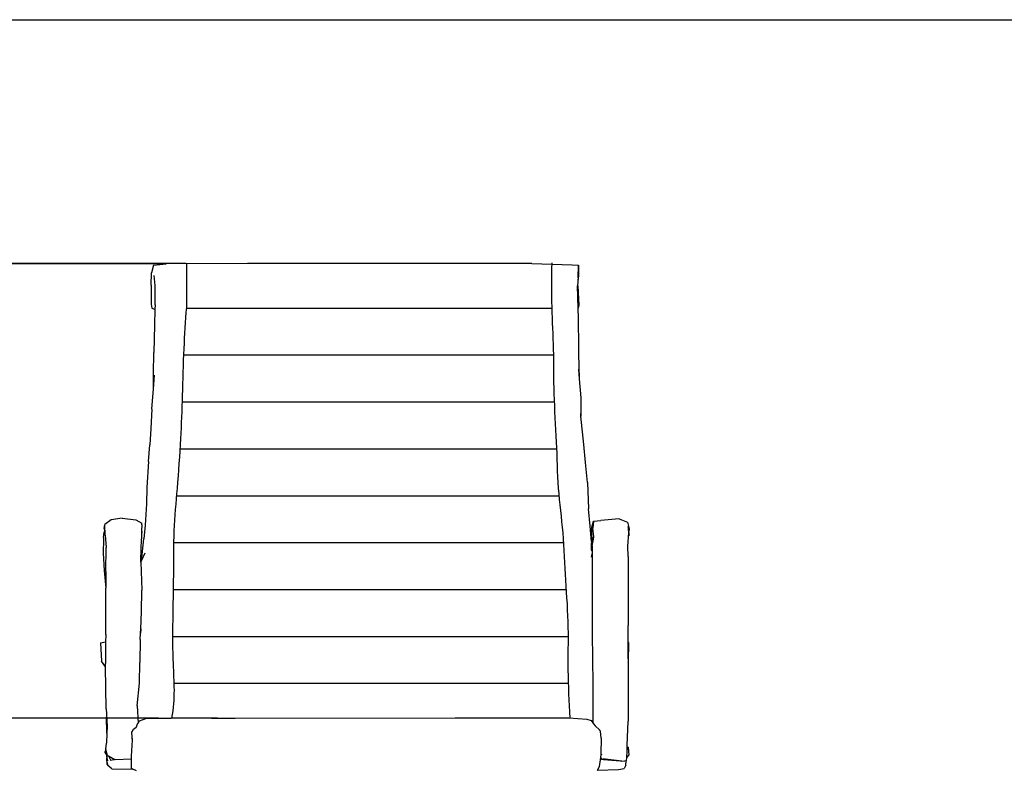
# Model space of a CAD drawing. Units: millimetres. Extents: x 814 to 4374, y 374 to 3719.
# Drawn here: x 1324 to 2310, y 2967 to 3719 of the extents above; entities that cross this region are included whole.
import ezdxf

# ---------------------------------------------------------------- set-up
doc = ezdxf.new("R2010")
doc.units = ezdxf.units.MM
doc.styles.get("Standard").update_dxf_attribs({"font": 'arial.ttf'})
doc.dimstyles.new('ISO-25', dxfattribs={"dimtxt": 30, "dimasz": 20, "dimexe": 1.25, "dimexo": 0.625, "dimtad": 1, "dimdec": 0, "dimtxsty": 'Standard', "dimcen": 2.5, "dimadec": 0, "dimazin": 0, "dimtfac": 1, "dimtdec": 0, "dimtmove": 0, "dimatfit": 3, "dimfxl": 1, "dimarcsym": 0})

# ---------------------------------------------------------------- blocks, each defined once
blk = doc.blocks.new('*D15')
at = {"color": 0, "lineweight": -2, "transparency": 16777216}
for p, q in [((1462.78, 3019.17), (1253.55, 3019.17)), ((1254.8, 2999.17), (1254.8, 2573.87)), ((1453.75, 2553.87), (1253.55, 2553.87))]:
    blk.add_line(p, q, dxfattribs=at)
at = {"color": 0, "transparency": 16777216}
for points in [[(1251.47, 2999.17), (1258.13, 2999.17), (1254.8, 3019.17)], [(1251.47, 2573.87), (1258.13, 2573.87), (1254.8, 2553.87)]]:
    blk.add_solid(points, dxfattribs=at)
at = {"layer": 'Defpoints', "color": 0, "transparency": 16777216}
for p in [(1463.4, 3019.17), (1254.8, 2553.87), (1454.38, 2553.87)]:
    blk.add_point(p, dxfattribs=at)
at = {"color": 0, "transparency": 16777216, "insert": (1238.86, 2786.52), "char_height": 30, "attachment_point": 5, "rotation": 90}
blk.add_mtext('465', dxfattribs=at)
blk = doc.blocks.new('*D16')
at = {"color": 0, "lineweight": -2, "transparency": 16777216}
for p, q in [((1469.89, 3474.61), (1253.55, 3474.61)), ((1254.8, 3039.17), (1254.8, 3454.61)), ((1450.49, 3019.17), (1253.55, 3019.17))]:
    blk.add_line(p, q, dxfattribs=at)
at = {"color": 0, "transparency": 16777216}
for points in [[(1251.47, 3454.61), (1258.13, 3454.61), (1254.8, 3474.61)], [(1251.47, 3039.17), (1258.13, 3039.17), (1254.8, 3019.17)]]:
    blk.add_solid(points, dxfattribs=at)
at = {"layer": 'Defpoints', "color": 0, "transparency": 16777216}
for p in [(1254.8, 3474.61), (1470.52, 3474.61), (1451.12, 3019.17)]:
    blk.add_point(p, dxfattribs=at)
at = {"color": 0, "transparency": 16777216, "insert": (1238.92, 3246.89), "char_height": 30, "attachment_point": 5, "rotation": 90}
blk.add_mtext('455', dxfattribs=at)
blk = doc.blocks.new('*D17')
at = {"color": 0, "lineweight": -2, "transparency": 16777216}
for p, q in [((1490.11, 3474.92), (1121.78, 3474.92)), ((1123.03, 3454.92), (1123.03, 2574.46)), ((1466.88, 2554.46), (1121.78, 2554.46))]:
    blk.add_line(p, q, dxfattribs=at)
at = {"color": 0, "transparency": 16777216}
for points in [[(1119.69, 3454.92), (1126.36, 3454.92), (1123.03, 3474.92)], [(1119.69, 2574.46), (1126.36, 2574.46), (1123.03, 2554.46)]]:
    blk.add_solid(points, dxfattribs=at)
at = {"layer": 'Defpoints', "color": 0, "transparency": 16777216}
for p in [(1490.73, 3474.92), (1123.03, 2554.46), (1467.51, 2554.46)]:
    blk.add_point(p, dxfattribs=at)
at = {"color": 0, "transparency": 16777216, "insert": (1107.08, 3014.69), "char_height": 30, "attachment_point": 5, "rotation": 90}
blk.add_mtext('920', dxfattribs=at)

msp = doc.modelspace()

# ---------------------------------------------------------------- linework, layer by layer
for p, q in [((1457.71, 3473.16), (1455.96, 3465.48)), ((1457.71, 3473.16), (1470.52, 3474.61)), ((1552.04, 3474.9), (1470.52, 3474.61)), ((1490.73, 3474.92), (1490.73, 3430.93)), ((1682.37, 3474.95), (1552.04, 3474.9)), ((1836.91, 3474.65), (1682.37, 3474.95)), ((1836.91, 3474.65), (1877.32, 3473.56)), ((1877.32, 3473.56), (1883.73, 3473.07)), ((1883.28, 3460.44), (1883.73, 3473.07)), ((1883.73, 3473.07), (1883.63, 3461.37)), ((1455.4, 3453), (1455.96, 3465.48)), ((1459.55, 3452.76), (1458.52, 3462.83)), ((1455.4, 3453), (1455.34, 3434.06)), ((1459.54, 3451.92), (1459.55, 3452.76)), ((1883.28, 3460.44), (1882.65, 3452.28)), ((1882.96, 3452.4), (1883.63, 3461.37)), ((1459.4, 3433.53), (1459.54, 3451.92)), ((1883.22, 3430.12), (1882.65, 3452.28)), ((1882.96, 3452.4), (1884.08, 3433.11)), ((1455.34, 3434.06), (1456.1, 3429.88)), ((1459.4, 3433.53), (1459.27, 3429.09)), ((1884.08, 3433.11), (1883.39, 3430.12)), ((1456.1, 3429.88), (1458.98, 3429.07)), ((1459.27, 3429.09), (1458.77, 3412.91)), ((1458.98, 3429.07), (1459.27, 3429.09)), ((1490.68, 3430.12), (1856.82, 3430.12)), ((1883.39, 3430.12), (1883.22, 3430.12)), ((1883.49, 3419.58), (1883.22, 3430.12)), ((1884.06, 3391.1), (1883.49, 3419.58)), ((1458.77, 3412.91), (1458.1, 3385.53)), ((1457.84, 3364.1), (1458.1, 3385.53)), ((1884.36, 3365.25), (1884.06, 3391.1)), ((1487.86, 3383.1), (1858.5, 3383.1)), ((1457.7, 3349.31), (1457.84, 3364.1)), ((1883.61, 3368.9), (1884.46, 3359.09)), ((1884.36, 3365.25), (1884.46, 3359.09)), ((1457.7, 3349.31), (1458.71, 3362.79)), ((1884.46, 3359.09), (1886.1, 3340.27)), ((1456.15, 3328.77), (1457.7, 3349.31)), ((1486.43, 3336.09), (1859.26, 3336.09)), ((1886.1, 3340.27), (1886.12, 3321.74)), ((1456.15, 3328.77), (1455, 3309.47)), ((1886.12, 3321.74), (1885.84, 3324.41)), ((1889.03, 3293.52), (1886.12, 3321.74)), ((1455, 3309.47), (1454.27, 3293.13)), ((1452.97, 3276.19), (1454.27, 3293.13)), ((1484.32, 3289.07), (1861.6, 3289.07)), ((1890.58, 3275.43), (1889.03, 3293.52)), ((1452.97, 3276.19), (1451.22, 3250.34)), ((1892.76, 3255.14), (1890.58, 3275.43)), ((1451.22, 3250.34), (1450.74, 3234.04)), ((1892.76, 3255.14), (1893.7, 3228.78)), ((1480.83, 3242.05), (1864.01, 3242.05)), ((1450.74, 3234.04), (1449.5, 3212.59)), ((1895.46, 3211.36), (1893.7, 3228.78)), ((1415.53, 3217.88), (1409.07, 3213.27)), ((1426.59, 3219.45), (1415.53, 3217.88)), ((1426.59, 3219.45), (1440.26, 3218)), ((1440.26, 3218), (1446.17, 3214.64)), ((1897.12, 3210.64), (1898.62, 3216.4)), ((1898.62, 3216.4), (1898.11, 3209.59)), ((1898.62, 3216.4), (1906.02, 3217.29)), ((1924.44, 3218.99), (1906.02, 3217.29)), ((1924.44, 3218.99), (1932.75, 3215.64)), ((1408.67, 3206.56), (1408.25, 3205.63)), ((1408.43, 3209), (1409.08, 3213.07)), ((1408.43, 3209), (1408.67, 3206.56)), ((1408.67, 3206.56), (1408.74, 3205.86)), ((1409.08, 3213.07), (1409.07, 3213.27)), ((1409.45, 3202.39), (1409.08, 3213.07)), ((1445.96, 3207.26), (1445.86, 3202.97)), ((1446.11, 3212.88), (1445.96, 3207.26)), ((1445.96, 3207.26), (1446.08, 3205.66)), ((1446.11, 3212.88), (1446.17, 3214.64)), ((1449.5, 3212.59), (1448.28, 3198.89)), ((1896.82, 3196.16), (1895.46, 3211.36)), ((1896.85, 3201.35), (1897.01, 3206.57)), ((1897.01, 3206.57), (1897.12, 3210.64)), ((1898.93, 3200.82), (1898.11, 3209.59)), ((1932.75, 3215.64), (1934.24, 3208.87)), ((1933.6, 3209.09), (1933.33, 3211.05)), ((1933.7, 3209.36), (1933.6, 3209.09)), ((1934.2, 3204.85), (1933.6, 3209.09)), ((1934.24, 3208.87), (1934.17, 3206.23)), ((1934.73, 3202.06), (1934.17, 3206.23)), ((1407.83, 3200.17), (1407.58, 3193.12)), ((1407.83, 3200.17), (1408.25, 3205.63)), ((1409.45, 3202.39), (1410.26, 3190.21)), ((1445.15, 3177.4), (1445.76, 3198.95)), ((1445.73, 3176.72), (1448.28, 3198.89)), ((1445.86, 3202.97), (1445.76, 3198.95)), ((1446.08, 3205.66), (1445.86, 3202.97)), ((1897, 3198.47), (1896.82, 3196.16)), ((1897.14, 3200.82), (1896.85, 3201.35)), ((1897.14, 3200.82), (1897, 3198.47)), ((1898.51, 3198.38), (1897.14, 3200.82)), ((1897.37, 3191.72), (1898.51, 3198.38)), ((1898.51, 3198.38), (1898.93, 3200.82)), ((1933.12, 3191.39), (1934.2, 3204.85)), ((1407.45, 3189.94), (1407.24, 3184.46)), ((1407.58, 3193.12), (1407.45, 3189.94)), ((1409.98, 3166.09), (1410.26, 3190.21)), ((1477.93, 3195.03), (1868.57, 3195.03)), ((1896.52, 3187.91), (1896.68, 3194.43)), ((1896.52, 3187.91), (1897.35, 3186.22)), ((1897.35, 3186.76), (1896.52, 3187.91)), ((1896.82, 3196.16), (1896.68, 3194.43)), ((1897.37, 3191.72), (1897.35, 3186.76)), ((1897.35, 3186.76), (1897.35, 3186.22)), ((1933.42, 3181.06), (1933.12, 3191.39)), ((1933.57, 3190.29), (1933.46, 3190.42)), ((1407.24, 3184.46), (1408.38, 3167.13)), ((1445.11, 3176.05), (1445.15, 3177.4)), ((1445.54, 3176.31), (1445.15, 3177.4)), ((1445.54, 3176.31), (1445.73, 3176.72)), ((1445.73, 3176.72), (1449.46, 3184.67)), ((1896.63, 3180.3), (1897.34, 3183.91)), ((1897.34, 3183.91), (1897.29, 3170.6)), ((1897.35, 3186.22), (1897.34, 3183.91)), ((1933.42, 3181.06), (1933.42, 3180.29)), ((1933.42, 3180.29), (1933.54, 3144.91)), ((1408.38, 3167.13), (1409.97, 3149.47)), ((1445.11, 3176.05), (1445.13, 3175.44)), ((1445.13, 3175.44), (1445.54, 3176.31)), ((1445.13, 3175.44), (1446.01, 3147.42)), ((1897.29, 3170.6), (1897.17, 3145.67)), ((1409.98, 3166.09), (1409.97, 3149.47)), ((1409.96, 3102.92), (1409.97, 3149.47)), ((1445.97, 3125.74), (1446.01, 3147.42)), ((1477.57, 3148.02), (1871.27, 3148.02)), ((1897.17, 3145.67), (1897.19, 3103.87)), ((1933.54, 3144.91), (1933.36, 3112)), ((1445, 3108.48), (1445.97, 3125.74)), ((1444.76, 3104.13), (1445, 3108.48)), ((1445.14, 3107.7), (1444.76, 3104.13)), ((1445, 3108.48), (1445.14, 3107.7)), ((1933.41, 3095.23), (1933.36, 3112)), ((1409.96, 3102.92), (1409.88, 3095.69)), ((1444.41, 3097.87), (1444.24, 3074.97)), ((1444.41, 3097.87), (1444.76, 3104.13)), ((1476.96, 3101), (1873.15, 3101)), ((1897.19, 3103.87), (1897.86, 3053.28)), ((1404.78, 3094.69), (1409.88, 3095.69)), ((1404.78, 3094.69), (1405.68, 3076.3)), ((1409.88, 3095.69), (1409.65, 3073.94)), ((1933.93, 3094.82), (1933.41, 3095.23)), ((1933.46, 3078.53), (1933.41, 3095.23)), ((1933.6, 3075.8), (1933.93, 3094.82)), ((1933.46, 3078.53), (1933.45, 3075.06)), ((1409.71, 3070.55), (1405.68, 3076.3)), ((1409.71, 3070.55), (1409.65, 3073.94)), ((1410.42, 3028.33), (1409.71, 3070.55)), ((1443.65, 3054.25), (1444.24, 3074.97)), ((1933.45, 3075.06), (1933.37, 3015.87)), ((1933.45, 3075.06), (1933.6, 3075.8)), ((1441.37, 3031.54), (1443.65, 3054.25)), ((1478.27, 3053.98), (1873.31, 3053.98)), ((1897.86, 3053.28), (1898.12, 3014.44)), ((1441.37, 3031.54), (1442.36, 3014.02)), ((1410.42, 3028.33), (1410.71, 3023.28)), ((1410.71, 3023.28), (1410.71, 3020.14)), ((1410.71, 3023.28), (1411.45, 3010.24)), ((1411.19, 3004.6), (1410.71, 3020.14)), ((1443.96, 3016.4), (1451.12, 3019.17)), ((1451.12, 3019.17), (1475.69, 3019.16)), ((1515.82, 3019.02), (1475.69, 3019.16)), ((1515.82, 3019.02), (1539.76, 3019.12)), ((1521.81, 3019), (1515.82, 3019.02)), ((1539.76, 3019.12), (1760.16, 3019.39)), ((1760.16, 3019.39), (1873.86, 3019.23)), ((1873.86, 3019.23), (1891.88, 3018.12)), ((1411.45, 3010.24), (1411.19, 3004.6)), ((1440.4, 3009.72), (1437.92, 3007.56)), ((1440.4, 3009.72), (1442.25, 3013.86)), ((1442.25, 3013.86), (1442.36, 3014.02)), ((1442.36, 3014.02), (1443.96, 3016.4)), ((1891.88, 3018.12), (1896.25, 3016.56)), ((1897.08, 3015.96), (1896.25, 3016.56)), ((1896.25, 3016.56), (1898.81, 3013.44)), ((1897.08, 3015.96), (1898.12, 3014.44)), ((1898.12, 3014.44), (1898.81, 3013.44)), ((1898.81, 3013.44), (1900.43, 3011.45)), ((1900.43, 3011.45), (1904.62, 3007.23)), ((1932.31, 2991.79), (1933.37, 3015.87)), ((1411.21, 3004.04), (1410.82, 2994.06)), ((1411.21, 3004.04), (1411.19, 3004.6)), ((1436.14, 3004.29), (1436.24, 3005.1)), ((1436.38, 3000.38), (1436.14, 3004.29)), ((1436.24, 3005.1), (1437.92, 3007.56)), ((1436.49, 3000.13), (1436.24, 3005.1)), ((1436.59, 2998.24), (1436.38, 3000.38)), ((1436.51, 3000.1), (1436.49, 3000.13)), ((1436.59, 2998.24), (1436.51, 3000.1)), ((1904.79, 3007.15), (1904.62, 3007.23)), ((1904.62, 3007.23), (1904.81, 3007.03)), ((1904.81, 3007.03), (1904.79, 3007.15)), ((1904.81, 3007.03), (1905.8, 3006.04)), ((1906.23, 2999), (1905.8, 3006.04)), ((1906.23, 2999), (1906.06, 2983.22)), ((1410.16, 2987.82), (1410.82, 2994.06)), ((1435.78, 2981.04), (1436.66, 2997.11)), ((1436.59, 2998.24), (1436.6, 2998.21)), ((1436.66, 2997.11), (1436.6, 2998.21)), ((1436.66, 2997.11), (1436.75, 2998.81)), ((1932.36, 2990.31), (1932.31, 2991.79)), ((1932.36, 2990.31), (1933.53, 2990.04)), ((1932.48, 2986.33), (1932.36, 2990.31)), ((1932.48, 2986.33), (1932.99, 2989.69)), ((1933.53, 2990.04), (1933.99, 2981.95)), ((1410.21, 2987.64), (1408.99, 2984.87)), ((1410.71, 2982.92), (1408.99, 2984.87)), ((1410.21, 2987.64), (1410.16, 2987.82)), ((1411.76, 2981.73), (1410.21, 2987.64)), ((1410.97, 2980.87), (1410.71, 2982.92)), ((1411.76, 2981.73), (1410.71, 2982.92)), ((1410.99, 2980.8), (1410.84, 2978.18)), ((1410.99, 2980.8), (1410.97, 2980.87)), ((1411.96, 2976.19), (1410.99, 2980.8)), ((1411.76, 2981.73), (1412.82, 2981.14)), ((1412.82, 2981.14), (1415.12, 2976.51)), ((1412.82, 2981.14), (1419.08, 2977.62)), ((1435.76, 2978.25), (1435.78, 2981.04)), ((1905.62, 2979.71), (1904.49, 2970.62)), ((1906.02, 2982.9), (1905.62, 2979.71)), ((1905.62, 2979.71), (1906.58, 2978.01)), ((1906.06, 2983.22), (1906.02, 2982.9)), ((1906.02, 2982.9), (1907.07, 2982.62)), ((1932.07, 2979.2), (1932.5, 2985.79)), ((1932.07, 2979.2), (1933.99, 2981.95)), ((1932.5, 2985.79), (1932.48, 2986.33)), ((1410.84, 2978.18), (1410.87, 2976.17)), ((1410.87, 2976.17), (1410.98, 2975.71)), ((1410.98, 2975.71), (1411.14, 2972.89)), ((1410.98, 2975.71), (1412.02, 2971.57)), ((1411.14, 2972.89), (1412.02, 2971.57)), ((1416.21, 2968.19), (1412.02, 2971.57)), ((1419.48, 2977.63), (1415.12, 2976.51)), ((1419.08, 2977.62), (1419.48, 2977.63)), ((1419.48, 2977.63), (1435.76, 2978.25)), ((1435.68, 2968.57), (1435.76, 2978.25)), ((1904.49, 2970.62), (1902.55, 2966.76)), ((1906.58, 2978.01), (1908.84, 2977.56)), ((1908.17, 2978.59), (1929.61, 2975.96)), ((1908.84, 2977.56), (1929.61, 2975.96)), ((1930.91, 2972.04), (1929.28, 2968.71)), ((1931.49, 2976.37), (1929.61, 2975.96)), ((1930.91, 2972.04), (1931.49, 2976.37)), ((1931.89, 2976.46), (1931.49, 2976.37)), ((1931.89, 2976.46), (1932.07, 2979.2)), ((1416.21, 2968.19), (1437.11, 2967.95)), ((1437.11, 2967.95), (1435.68, 2968.57)), ((1440.72, 2966.36), (1437.11, 2967.95)), ((1902.55, 2966.76), (1902.24, 2966.14)), ((1902.55, 2966.76), (1923.85, 2967.44)), ((1923.85, 2967.44), (1929.28, 2968.71))]:
    msp.add_line(p, q)
msp.add_lwpolyline([(813.81, 3719.23), (4373.53, 3719.23), (4373.53, 373.63), (813.81, 373.63)], close=True)
for points, knots in [([(1856.8, 3475.49), (1856.6, 3460.63), (1856.23, 3431.73), (1858.95, 3388.04), (1858.33, 3342.95), (1861.76, 3296.56), (1862.45, 3249.93), (1868.58, 3203.97), (1870.48, 3157.3), (1873.79, 3111.55), (1872.45, 3065.22), (1874.01, 3035.49), (1875.12, 3019.16)], [0, 0, 0, 0, 4.788797, 9.316188, 14.103938, 19.317259, 24.305994, 29.124325, 34.243185, 39.356575, 43.92149, 49.110763, 49.110763, 49.110763, 49.110763]), ([(1490.73, 3430.93), (1489.76, 3417.15), (1487.68, 3387.68), (1486.8, 3343.79), (1485.02, 3297.03), (1481.86, 3251.89), (1477.49, 3206.27), (1478.16, 3147.73), (1475.54, 3083.48), (1479.73, 3038.86), (1475.98, 3019.16)], [0, 0, 0, 0, 4.453994, 9.522342, 14.152628, 19.537447, 24.11579, 28.899142, 38.477313, 44.314847, 44.314847, 44.314847, 44.314847])]:
    msp.add_open_spline(points, degree=3, knots=knots)

# ---------------------------------------------------------------- dimensions: what is measured, and where the dimension line sits
at = {"color": 252, "true_color": 0x939598}
for base, p1, p2, picture, middle in [((1123.03, 2554.46), (1490.73, 3474.92), (1467.51, 2554.46), '*D17', (1107.08, 3014.69)), ((1254.8, 3474.61), (1451.12, 3019.17), (1470.52, 3474.61), '*D16', (1238.92, 3246.89)), ((1254.8, 2553.87), (1463.4, 3019.17), (1454.38, 2553.87), '*D15', (1238.86, 2786.52))]:
    dim = msp.add_linear_dim(base=base, p1=p1, p2=p2, angle=90, dimstyle='ISO-25', dxfattribs=at)
    dim.commit()
    dim.dimension.update_dxf_attribs({"geometry": picture, "text_midpoint": middle})

doc.saveas('drawing.dxf')
